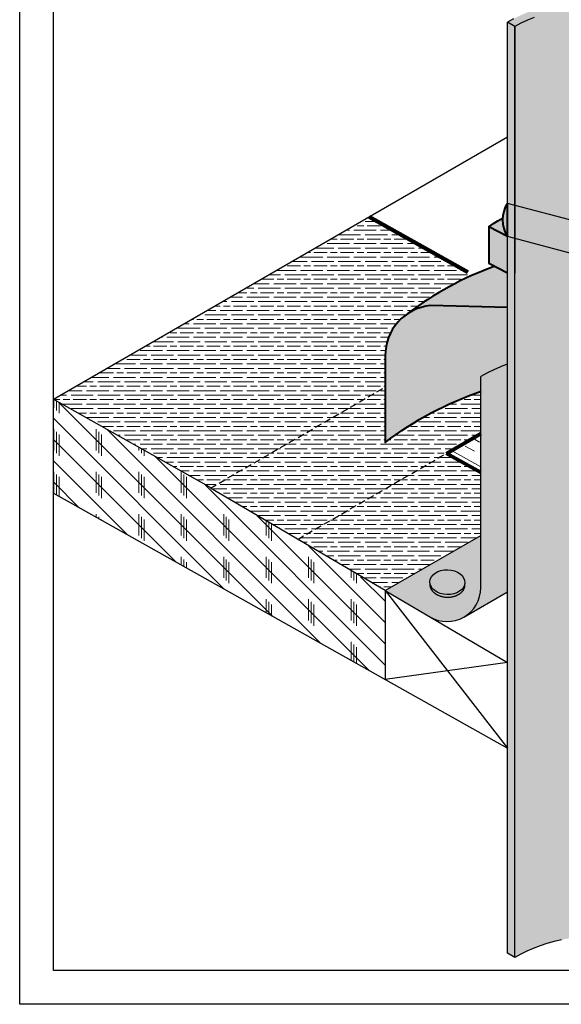
# Model space of a CAD drawing. Units: inches. Extents: x 1779 to 1915, y 6048 to 6175.
# Drawn here: x 1779 to 1795, y 6050 to 6079 of the extents above; entities that cross this region are included whole.
import ezdxf

# ---------------------------------------------------------------- set-up
doc = ezdxf.new("R2010")
doc.units = ezdxf.units.IN
doc.header["$LTSCALE"] = 8
doc.header["$MEASUREMENT"] = 0
doc.linetypes.add('HIDDEN2', pattern=[0.1875, 0.125, -0.0625])
for name, color, linetype in [('1', 7, 'Continuous'), ('Field Base', 7, 'Continuous'), ('insulation', 9, 'Continuous'), ('Solid Hatch', 7, 'Continuous')]:
    doc.layers.add(name, color=color, linetype=linetype)
doc.layers.add('Ply 1', color=7, linetype='Continuous', true_color=0x636466)
doc.layers.add('Roof Lines', color=7, linetype='Continuous', lineweight=50)
doc.layers.add('Viewport', color=101, linetype='Continuous', plot=False)

msp = doc.modelspace()

# ---------------------------------------------------------------- hatches: boundary and pattern name
at = {"layer": '1', "true_color": 0xdadbdc}
h = msp.add_hatch(color=254, dxfattribs=at)
h.dxf.hatch_style = 1
h.paths.add_polyline_path([(1799.630336577252, 6076.097323126442), (1799.760761789445, 6076.237062059135), (1799.877440231364, 6076.382562399271), (1799.979683301673, 6076.533478645498), (1800.066777785099, 6076.689383968841), (1800.137998510401, 6076.849733254651), (1800.192639702721, 6077.013827316518), (1800.230066754982, 6077.180789976369), (1800.249782563731, 6077.349571523534), (1800.251493516605, 6077.518987663707), (1800.235155034573, 6077.687791701262), (1800.200980415946, 6077.854763924109), (1800.149409501629, 6078.018794129594), (1800.081048543197, 6078.178936404292), (1799.996601041852, 6078.334427479749), (1799.896807788082, 6078.484673416942), (1799.782406172496, 6078.629217201906), (1799.654109981978, 6078.767700486917), (1799.512605266978, 6078.89982884727), (1799.358556093268, 6079.025345055791), (1799.192614752076, 6079.144011159935), (1799.015432719182, 6079.255598119201), (1798.827670307944, 6079.359881068932), (1798.630004160893, 6079.456638343586), (1798.423132439869, 6079.545652770954), (1798.207777932644, 6079.62671417499), (1797.984689424549, 6079.699622388621), (1797.754641697528, 6079.764190346581), (1797.518434476567, 6079.820247012157), (1797.276890586411, 6079.867640008511), (1797.030853524494, 6079.906237896098), (1796.781184607151, 6079.935932077894), (1796.528759808453, 6079.956638334786), (1796.274466381939, 6079.968298002787), (1796.019199334433, 6079.97087880602), (1795.763857807633, 6079.96437535788), (1795.509341413249, 6079.948809339281), (1795.256546563216, 6079.92422935825), (1795.006362836008, 6079.890710490406), (1794.759669422096, 6079.848353495016), (1794.517331699259, 6079.797283697505), (1794.280197999605, 6079.737649526891), (1794.049096648037, 6079.669620697452), (1793.824833375471, 6079.593386029823), (1793.608189243854, 6079.509150922206), (1793.399919261871, 6079.417134513058), (1793.200751922032, 6079.317566632167), (1793.017319690275, 6079.214031666645), (1793.238290559396, 6079.086467899174), (1793.417775692576, 6079.183888629842), (1793.607309170061, 6079.274745979091), (1793.806172026451, 6079.358695293877), (1794.013609906817, 6079.435418125689), (1794.228835928224, 6079.504623438551), (1794.451033664654, 6079.566048713006), (1794.679360243984, 6079.619460941945), (1794.912949545289, 6079.664657514491), (1795.150915484341, 6079.701466984563), (1795.392355374823, 6079.729749721233), (1795.63635335253, 6079.749398438393), (1795.881983849558, 6079.760338601729), (1796.128315105297, 6079.762528711455), (1796.374412700919, 6079.755960459733), (1796.619343103949, 6079.74065876219), (1796.862177209473, 6079.71668166341), (1797.101993864551, 6079.684120116739), (1797.337883362469, 6079.643097639277), (1797.568950893561, 6079.593769843332), (1797.794319939537, 6079.536323846132), (1798.013135598409, 6079.47097756002), (1798.224567827433, 6079.397978865841), (1798.427814591745, 6079.317604672646), (1798.622104906749, 6079.230159867282), (1798.806701762732, 6079.135976157845), (1798.980904920588, 6079.035410815409), (1799.144053568072, 6078.928845318759), (1799.295528826482, 6078.81668390733), (1799.434756098277, 6078.699352047772), (1799.561207246726, 6078.577294820018), (1799.674402599312, 6078.450975228939), (1799.773912767289, 6078.320872448013), (1799.859360274505, 6078.187480001651), (1799.930420989297, 6078.051303893094), (1799.986825354035, 6077.912860684964), (1800.028359407642, 6077.77267553977), (1800.054865597227, 6077.631280227784), (1800.066243375733, 6077.489211109858), (1800.06244958335, 6077.347007102817), (1800.043498611232, 6077.205207635168), (1800.009462346907, 6077.064350600864), (1799.960469901584, 6076.924970318883), (1799.896707120389, 6076.787595506373), (1799.818415877391, 6076.652747273054), (1799.725893158093, 6076.520937144464), (1799.61948993286, 6076.392665121572), (1799.49960982557, 6076.268417784092), (1799.366707582534, 6076.148666444735), (1799.221287347481, 6076.033865361352), (1799.063900749174, 6075.92445001377), (1798.895144808889, 6075.820835451883), (1799.116115678009, 6075.69327168441), (1799.330887721126, 6075.836282681187), (1799.486829127556, 6075.9636408352)])
h.paths.add_polyline_path([(1800.249782563731, 6073.891823240387), (1800.251493516604, 6074.061239380406), (1800.251493516606, 6077.518987663864), (1800.249782563731, 6077.349571523534), (1800.230066754982, 6077.180789976369), (1800.192639702721, 6077.013827316518), (1800.137998510401, 6076.849733254651), (1800.066777785099, 6076.689383968841), (1799.979683301673, 6076.533478645498), (1799.877440231364, 6076.382562399271), (1799.760761789445, 6076.237062059135), (1799.630336577252, 6076.097323126442), (1799.486829127556, 6075.9636408352), (1799.330887721126, 6075.836282681187), (1799.116115678009, 6075.69327168441), (1799.116115678009, 6072.23552340126), (1799.330887721117, 6072.378534398033), (1799.486829127556, 6072.505892552055), (1799.630336577255, 6072.639574843291), (1799.760761789451, 6072.779313775993), (1799.877440231362, 6072.924814116118), (1799.979683301674, 6073.075730362349), (1800.066777785099, 6073.231635685689), (1800.137998510401, 6073.391984971503), (1800.192639702722, 6073.556079033369), (1800.230066754982, 6073.723041693221)])
h = msp.add_hatch(color=254, dxfattribs=at)
h.dxf.hatch_style = 1
h.paths.add_polyline_path([(1798.895144808888, 6075.820835451883), (1799.063900749174, 6075.92445001377), (1799.221287347481, 6076.033865361352), (1799.366707582534, 6076.148666444735), (1799.49960982557, 6076.268417784092), (1799.61948993286, 6076.392665121572), (1799.725893158093, 6076.520937144464), (1799.818415877391, 6076.652747273054), (1799.896707120389, 6076.787595506373), (1799.960469901584, 6076.924970318883), (1800.009462346907, 6077.064350600864), (1800.043498611232, 6077.205207635168), (1800.06244958335, 6077.347007102817), (1800.066243375733, 6077.489211109858), (1800.054865597227, 6077.631280227784), (1800.028359407642, 6077.77267553977), (1799.986825354035, 6077.912860684964), (1799.930420989297, 6078.051303893094), (1799.859360274505, 6078.187480001651), (1799.773912767289, 6078.320872448013), (1799.674402599312, 6078.450975228939), (1799.561207246726, 6078.577294820018), (1799.434756098277, 6078.699352047772), (1799.295528826482, 6078.81668390733), (1799.144053568072, 6078.928845318759), (1798.980904920588, 6079.035410815409), (1798.806701762732, 6079.135976157845), (1798.622104906749, 6079.230159867282), (1798.427814591745, 6079.317604672646), (1798.224567827433, 6079.397978865841), (1798.013135598409, 6079.47097756002), (1797.794319939537, 6079.536323846132), (1797.568950893561, 6079.593769843332), (1797.337883362469, 6079.643097639277), (1797.101993864551, 6079.684120116739), (1796.862177209473, 6079.71668166341), (1796.619343103948, 6079.74065876219), (1796.374412700919, 6079.755960459733), (1796.128315105297, 6079.762528711455), (1795.881983849558, 6079.760338601729), (1795.63635335253, 6079.749398438393), (1795.392355374823, 6079.729749721233), (1795.150915484341, 6079.701466984563), (1794.912949545289, 6079.664657514491), (1794.679360243984, 6079.619460941945), (1794.451033664654, 6079.566048713006), (1794.228835928224, 6079.504623438551), (1794.013609906817, 6079.435418125689), (1793.806172026451, 6079.358695293877), (1793.607309170061, 6079.274745979091), (1793.417775692576, 6079.183888629842), (1793.238290559396, 6079.086467899174), (1793.238290559396, 6051.525908875883), (1793.410815834934, 6051.61977027094), (1793.592670062581, 6051.707566647885), (1793.783214472731, 6051.788989618744), (1793.981779771193, 6051.863753182362), (1794.187668490116, 6051.931594728998), (1794.400157437864, 6051.992275962739), (1794.618500239258, 6052.045583738543), (1794.841929957246, 6052.091330810903), (1795.069661786795, 6052.129356491558), (1795.300895811547, 6052.159527213917), (1795.534819813557, 6052.181737002218), (1795.770612126236, 6052.19590784377), (1796.007444520487, 6052.201989962974), (1796.244485113887, 6052.199961996166), (1796.480901292707, 6052.189831066655), (1796.715862636496, 6052.171632759695), (1796.948543834964, 6052.145430997509), (1797.178127586917, 6052.111317814737), (1797.403807471051, 6052.06941303518), (1797.624790778543, 6052.019863850906), (1797.840301297466, 6051.96284430523), (1798.049582039262, 6051.898554681386), (1798.251897897693, 6051.827220799023), (1798.446538230928, 6051.749093221004), (1798.632819357696, 6051.664446373296), (1798.810086958747, 6051.573577581039), (1798.895144808888, 6051.525908875883)])
h = msp.add_hatch(color=254, dxfattribs=at)
h.dxf.hatch_style = 1
h.paths.add_polyline_path([(1793.238290559396, 6079.086467899174), (1793.017319690275, 6079.214031666645), (1793.017319690275, 6051.653472643357), (1793.238290559396, 6051.525908875883)])
at = {"layer": '1', "true_color": 0x333333}
h = msp.add_hatch(color=250, dxfattribs=at)
h.dxf.hatch_style = 1
h.paths.add_polyline_path([(1793.017319690275, 6073.85096663185, 0.2988683578276167), (1793.017319690275, 6072.869884089419)])
at = {"layer": '1', "true_color": 0xc7c8ca}
h = msp.add_hatch(color=9, dxfattribs=at)
h.dxf.hatch_style = 1
h.paths.add_polyline_path([(1800.251493516604, 6072.451819341926), (1800.251493516605, 6071.879004767155), (1800.249782563731, 6071.709588626982), (1800.230066754982, 6071.540807079817), (1800.192639702721, 6071.373844419966), (1800.137998510401, 6071.209750358099), (1800.066777785099, 6071.049401072289), (1799.979683301673, 6070.893495748945), (1799.877440231364, 6070.742579502718), (1799.760761789445, 6070.597079162582), (1799.630336577252, 6070.457340229889), (1799.486829127556, 6070.323657938648), (1799.330887721126, 6070.196299784635), (1799.116115678009, 6070.053288787858), (1799.629703171526, 6069.757586897651, 0.1726338749659733), (1800.49076221367, 6070.38191597427), (1801.49729405705, 6070.006599015723, 0.1969865979091169), (1801.901938748914, 6070.566876281379), (1800.746598039461, 6071.012797256956, 0.2555232510166489)])
h.paths.add_polyline_path([(1800.49076221367, 6070.381915974269, -0.1726338749658392), (1799.629703171526, 6069.757586897651), (1799.629703171526, 6068.730411910613, 0.1726338749658048), (1800.49076221367, 6069.354740987231)])
h.paths.add_polyline_path([(1799.629703171526, 6069.757586897651), (1799.116115678009, 6070.053288787859), (1799.116115678009, 6069.010550543439), (1799.629703171526, 6068.730411910613)])
h.paths.add_polyline_path([(1801.497294057049, 6070.006599015723), (1800.49076221367, 6070.38191597427), (1800.49076221367, 6069.354740987231), (1801.497294057049, 6068.962364166932)])
edge = h.paths.add_edge_path(flags=16)
edge.add_spline(control_points=[(1800.882758918455, 6069.498311745133), (1800.778768270496, 6069.651074805323), (1800.777986438173, 6069.831767998047), (1800.881012720977, 6069.901901248143)], knot_values=[3, 3, 3, 3, 4, 4, 4, 4], degree=3, periodic=0)
edge.add_spline(control_points=[(1800.881012720977, 6069.901901248143), (1800.984039003784, 6069.972034498243), (1801.151859391817, 6069.905049734904), (1801.255850039779, 6069.752286674718)], knot_values=[2, 2, 2, 2, 3, 3, 3, 3], degree=3, periodic=0)
edge.add_spline(control_points=[(1801.255850039779, 6069.752286674718), (1801.35984068774, 6069.599523614526), (1801.360622520063, 6069.418830421798), (1801.257596237255, 6069.348697171707)], knot_values=[1, 1, 1, 1, 2, 2, 2, 2], degree=3, periodic=0)
edge.add_spline(control_points=[(1801.257596237255, 6069.348697171707), (1801.15456995445, 6069.278563921607), (1800.986749566418, 6069.345548684946), (1800.882758918455, 6069.498311745133)], knot_values=[0, 0, 0, 0, 1, 1, 1, 1], degree=3, periodic=0)
h.paths.add_polyline_path([(1801.792995947257, 6070.30230090593), (1801.792041820935, 6070.302664851021, -0.1161737420977905), (1801.497294057049, 6070.006599015722), (1801.497294057049, 6068.963860771301, 0.1852670271451404), (1801.901938748913, 6069.50365121999), (1801.901938748913, 6070.566876281376, -0.07850159562820457), (1801.792995947257, 6070.304218084147)])
h.paths.add_polyline_path([(1793.017319690275, 6072.869884089418), (1792.470198150479, 6073.159536669312), (1792.470198150479, 6072.081385399714), (1793.017319690275, 6071.791732819819)])
edge = h.paths.add_edge_path()
edge.add_arc((1793.764680505202, 6073.360425360635), 0.8939680791018056, 176.370925779718, 213.2794820497716)
edge.add_line((1793.017319690275, 6072.869884089418), (1792.470198150479, 6073.159536669312))
edge.add_line((1792.470198150479, 6073.159536669312), (1792.598932630431, 6073.256087529273))
edge.add_line((1792.598932630431, 6073.256087529273), (1792.727667110383, 6073.336546579242))
edge.add_line((1792.727667110383, 6073.336546579242), (1792.872493400329, 6073.417005629212))
edge.add_line((1792.872493400329, 6073.417005629212), (1792.872505066802, 6073.417010814312))
at = {"layer": '1', "true_color": 0x828487}
h = msp.add_hatch(color=252, dxfattribs=at)
h.dxf.hatch_style = 1
h.paths.add_polyline_path([(1793.017319690275, 6071.791732819819), (1792.64296800505, 6071.989919006117, 0.07631395273256378), (1790.04745557237, 6070.580091024203, -0.1260172671187466), (1790.735596457557, 6070.82413598919), (1793.017319690275, 6070.764557832787)])
h = msp.add_hatch(color=252, dxfattribs=at)
h.dxf.hatch_style = 1
h.paths.add_polyline_path([(1793.017319690275, 6070.764557832787), (1790.735596457557, 6070.82413598919, 0.3922830246040535), (1789.396662441622, 6069.337077505931), (1789.396662441622, 6066.773788954273, -0.08127173169661807), (1792.225036364742, 6068.283215820942), (1792.225036364742, 6068.72317466144), (1792.407839786485, 6068.823043058394), (1792.638332624535, 6068.935739708317), (1792.879229556519, 6069.040935215204), (1793.017319690275, 6069.094599029633)])
at = {"layer": '1', "true_color": 0xdadbdc}
h = msp.add_hatch(color=254, dxfattribs=at)
h.dxf.hatch_style = 1
edge = h.paths.add_edge_path()
edge.add_spline(control_points=[(1791.227504970998, 6062.26652624948), (1791.514328366036, 6062.258770543506), (1791.751302917565, 6062.417358553687), (1791.756802417056, 6062.620742374421)], knot_values=[1, 1, 1, 1, 2, 2, 2, 2], degree=3, periodic=0)
edge.add_spline(control_points=[(1791.756802417056, 6062.620742374421), (1791.762301916544, 6062.824126195153), (1791.534243820264, 6062.995288690364), (1791.247420425226, 6063.003044396351)], knot_values=[2, 2, 2, 2, 3, 3, 3, 3], degree=3, periodic=0)
edge.add_spline(control_points=[(1791.247420425226, 6063.003044396351), (1790.960597030189, 6063.010800102332), (1790.723622478657, 6062.852212092143), (1790.718122979169, 6062.648828271406)], knot_values=[3, 3, 3, 3, 4, 4, 4, 4], degree=3, periodic=0)
edge.add_spline(control_points=[(1790.718122979169, 6062.648828271406), (1790.71262347968, 6062.445444450673), (1790.94068157596, 6062.274281955461), (1791.227504970998, 6062.26652624948)], knot_values=[0, 0, 0, 0, 1, 1, 1, 1], degree=3, periodic=0)
h = msp.add_hatch(color=254, dxfattribs=at)
h.dxf.hatch_style = 1
edge = h.paths.add_edge_path()
edge.add_spline(control_points=[(1791.512493893153, 6062.242947784502), (1791.680617404906, 6062.31512346368), (1791.774379713879, 6062.449673487729), (1791.754197445739, 6062.589795258239)], knot_values=[1.800919888480908, 1.800919888480908, 1.800919888480908, 1.800919888480908, 2.800919888480908, 2.800919888480908, 2.800919888480908, 2.800919888480908], weights=[1, 1, 1, 1], degree=3, periodic=0)
edge.add_spline(control_points=[(1791.756802417056, 6062.620742374421), (1791.751302917565, 6062.417358553687), (1791.514328366036, 6062.258770543506), (1791.227504970998, 6062.26652624948)], knot_values=[1, 1, 1, 1, 2, 2, 2, 2], degree=3, periodic=0)
edge.add_spline(control_points=[(1791.227504970998, 6062.26652624948), (1790.94068157596, 6062.274281955461), (1790.71262347968, 6062.445444450673), (1790.718122979169, 6062.648828271406)], knot_values=[0, 0, 0, 0, 1, 1, 1, 1], degree=3, periodic=0)
edge.add_spline(control_points=[(1790.720667041472, 6062.603260840829), (1790.700712947515, 6062.463661926812), (1790.794696743161, 6062.326665972497), (1790.962941691644, 6062.250107704434)], knot_values=[0, 0, 0, 0, 1, 1, 1, 1], weights=[1, 1, 1, 1], degree=3, periodic=0)
edge.add_spline(control_points=[(1790.962941691644, 6062.250107704434), (1791.140043467703, 6062.172398236547), (1791.333427677064, 6062.169878702551), (1791.512493893153, 6062.242947784502)], knot_values=[1, 1, 1, 1, 1.800919888480908, 1.800919888480908, 1.800919888480908, 1.800919888480908], weights=[1, 0.9472545239072666, 0.9472545239072666, 1], degree=3, periodic=0)
at = {"layer": 'Field Base', "lineweight": 0, "true_color": 0x939598}
h = msp.add_hatch(dxfattribs=at)
h.set_pattern_fill('GOST_WOOD', color=252, scale=0.066, angle=90)
h.set_pattern_definition([(180, (0, 0), (4.849601324623519e-17, 0.396), [0.66, -0.132]), (180, (0.132, 0.132), (4.849601324623519e-17, 0.396), [0.396, -0.099, 0.198, -0.099]), (180, (0.33, 0.264), (4.849601324623519e-17, 0.396), [0.66, -0.132])])
h.paths.add_polyline_path([(1792.225036364742, 6068.72614761557), (1792.225036364742, 6068.72317466144), (1792.227721746528, 6068.724641727929)])
edge = h.paths.add_edge_path()
edge.add_arc((1795.936827568374, 6062.831778099513), 9.732474283946933, 113.8726197202543, 127.2379001411605)
edge.add_arc((1790.86798739725, 6069.35862109995), 1.471482671150169, 123.8915357861315, 180.8388825359627)
edge.add_line((1789.396662441622, 6069.33707750593), (1789.396662441623, 6068.352989706893))
edge.add_arc((1790.867987397825, 6068.331446112911), 1.47148267172451, 179.1611174658522, 180.8388825353874)
edge.add_line((1789.396662441623, 6068.309902518898), (1789.396662441622, 6066.773788954273))
edge.add_arc((1795.423329439184, 6058.885607165045), 9.926939459844087, 108.7950067786073, 127.38026834775661, ccw=False)
edge.add_line((1792.225036364742, 6068.283215820942), (1792.225036364742, 6067.034149479326))
edge.add_line((1792.225036364742, 6067.034149479326), (1791.212267119944, 6066.449426883214))
edge.add_line((1791.212267119944, 6066.449426883214), (1792.225036364742, 6065.88149397445))
edge.add_line((1792.225036364742, 6065.88149397445), (1792.225036364742, 6064.022449897946))
edge.add_line((1792.225036364742, 6064.022449897946), (1789.390110826952, 6062.38570487557))
edge.add_line((1789.390110826952, 6062.38570487557), (1784.235940349507, 6065.433342325729))
edge.add_line((1784.235940349507, 6065.433342325729), (1779.565354033717, 6068.052477617995))
edge.add_line((1779.565354033717, 6068.052477617995), (1788.923790987444, 6073.455573712425))
edge.add_line((1788.923790987444, 6073.455573712425), (1791.998050062268, 6071.731614471328))
at = {"layer": 'insulation', "lineweight": 0, "true_color": 0x939598}
h = msp.add_hatch(dxfattribs=at)
h.set_pattern_fill('CORK', color=252, scale=3.56, angle=135)
h.set_pattern_definition([(135, (0, 0), (-0.3146625176280137, -0.3146625176280136), []), (270, (2.775557561562891e-17, 0.3146625176280137), (1.2586500684, -1.110223024625157e-16), [0.62932503776, -0.62932503776]), (270, (-0.07866562940700336, 0.3933281470350171), (1.2586500684, -1.110223024625157e-16), [0.62932503776, -0.62932503776]), (270, (-0.1573312588140068, 0.4719937764420205), (1.2586500684, -1.110223024625157e-16), [0.62932503776, -0.62932503776])])
h.paths.add_polyline_path([(1789.390110826952, 6059.758133827634), (1789.390110826952, 6062.368162205417), (1783.262340815286, 6065.979309946965), (1779.565354033717, 6068.052477617997), (1779.565354033717, 6065.26758500042)])
at = {"layer": 'Ply 1', "lineweight": 0}
h = msp.add_hatch(dxfattribs=at)
h.set_pattern_fill('INSUL', color=256, scale=2.5, angle=151)
h.set_pattern_definition([(151, (0, 0), (-0.4545090189809411, -0.8199559754431835), []), (151, (-0.1515030063269804, -0.2733186584810612), (-0.4545090189809411, -0.8199559754431835), [0.3125, -0.3125]), (151, (-0.3030060126539607, -0.5466373169621224), (-0.4545090189809411, -0.8199559754431835), [0.3125, -0.3125])])
h.paths.add_polyline_path([(1792.225036364742, 6065.881493974448), (1792.225036364742, 6067.034149479327), (1791.212267119944, 6066.449426883214)])
at = {"layer": 'Solid Hatch', "true_color": 0x636466}
h = msp.add_hatch(color=251, dxfattribs=at)
h.dxf.hatch_style = 1
h.set_gradient(color1=(99, 100, 102), name='CURVED')
h.paths.add_polyline_path([(1793.017319690275, 6069.094599029633), (1792.879229556519, 6069.040935215204), (1792.638332624535, 6068.935739708317), (1792.407839786485, 6068.823043058394), (1792.225036364742, 6068.72317466144), (1792.225036364742, 6062.468895547255, -0.2670390698044572), (1791.727975704821, 6061.6045738362), (1793.017319690275, 6062.348976933281)])
h.paths.add_polyline_path([(1801.542614132627, 6060.656454735197), (1801.542614132627, 6066.273490726718, 0.01626957493066576), (1801.388351255394, 6066.395923303707), (1800.251493516605, 6067.190166381493), (1800.251493516605, 6064.425956362965), (1800.147466780239, 6064.355051498773), (1799.93984840481, 6064.228401072148), (1799.93984840481, 6057.373249524986, 0.2662182876945501), (1800.928675787231, 6055.647697457543), (1802.743324541332, 6054.58431422774), (1807.486939765395, 6057.323041754287)])
h = msp.add_hatch(color=251, dxfattribs=at)
h.dxf.hatch_style = 1
h.set_gradient(color1=(99, 100, 102), name='CURVED')
h.paths.add_polyline_path([(1791.735731690539, 6062.73254803401), (1791.740898257415, 6062.719141834221), (1791.745369499302, 6062.70555166988), (1791.749131260686, 6062.691788165087), (1791.752169386054, 6062.677861943788), (1791.754469719888, 6062.663783630051), (1791.756018106677, 6062.649563847895), (1791.756800390904, 6062.635213221344), (1791.756802417055, 6062.620742374424), (1791.756018382102, 6062.606292782592), (1791.754461725997, 6062.592005400998), (1791.752147157699, 6062.577890073171), (1791.749089386161, 6062.563956642618), (1791.745303120349, 6062.550214952906), (1791.740803069215, 6062.536674847538), (1791.735603941714, 6062.523346170047), (1791.729720446811, 6062.510238763974), (1791.723167293461, 6062.497362472837), (1791.715959190621, 6062.484727140177), (1791.708110847251, 6062.472342609525), (1791.699636972288, 6062.460218724372), (1791.690552274727, 6062.448365328313), (1791.680871463493, 6062.436792264814), (1791.670609247552, 6062.425509377438), (1791.659780335892, 6062.414526509738), (1791.648399437434, 6062.403853505217), (1791.636481261137, 6062.393500207383), (1791.624040515949, 6062.383476459773), (1791.611091910894, 6062.373792105959), (1791.597650154839, 6062.364456989427), (1791.583729956824, 6062.355480953745), (1791.56934602576, 6062.346873842411), (1791.554513070586, 6062.338645498951), (1791.539245800267, 6062.330805766895), (1791.52355892386, 6062.323364489836), (1791.507467150165, 6062.316331511218), (1791.490985188265, 6062.309716674612), (1791.474127747035, 6062.303529823536), (1791.456909535473, 6062.29778080154), (1791.439345262553, 6062.292479452126), (1791.421449637153, 6062.287635618844), (1791.403237368359, 6062.283259145227), (1791.384723165003, 6062.279359874771), (1791.365921736173, 6062.275947651059), (1791.34684779068, 6062.273032317572), (1791.327516037537, 6062.270623717865), (1791.307941185769, 6062.26873169546), (1791.288137944305, 6062.267366093891), (1791.268121021976, 6062.266536756683), (1791.247905127927, 6062.266253527368), (1791.227504971017, 6062.26652624948), (1791.207119885885, 6062.267356360509), (1791.186948838293, 6062.268731652917), (1791.1670059836, 6062.270641502691), (1791.147305477447, 6062.273075285781), (1791.127861475364, 6062.276022378181), (1791.108688132779, 6062.279472155864), (1791.089799605325, 6062.283413994798), (1791.071210048379, 6062.287837270962), (1791.05293361755, 6062.29273136033), (1791.034984468267, 6062.298085638869), (1791.01737675617, 6062.30388948257), (1791.000124636665, 6062.310132267407), (1790.983242265369, 6062.316803369322), (1790.966743797647, 6062.323892164321), (1790.950643389141, 6062.331388028382), (1790.934955195327, 6062.339280337481), (1790.919693371741, 6062.347558467542), (1790.904872073845, 6062.356211794607), (1790.890505457192, 6062.365229694637), (1790.876607677243, 6062.374601543594), (1790.863192889634, 6062.384316717396), (1790.85027524981, 6062.394364592109), (1790.837868913216, 6062.40473454368), (1790.825988035465, 6062.415415948095), (1790.814646772022, 6062.426398181287), (1790.803859278436, 6062.437670619251), (1790.793639710192, 6062.449222637947), (1790.784002222838, 6062.461043613373), (1790.774960971842, 6062.473122921537), (1790.766530112746, 6062.485449938349), (1790.758723801087, 6062.498014039797), (1790.751556192334, 6062.510804601886), (1790.745041442026, 6062.523811000556), (1790.739193705681, 6062.537022611814), (1790.734027138812, 6062.550428811611), (1790.729555896919, 6062.564018975949), (1790.725794135539, 6062.577782480751), (1790.72275601017, 6062.591708702041), (1790.720455676336, 6062.605787015774), (1790.718907289547, 6062.620006797942), (1790.71812500532, 6062.634357424478), (1790.718122979169, 6062.648828271406), (1790.718907014123, 6062.663277863237), (1790.720463670228, 6062.677565244834), (1790.722778238527, 6062.691680572664), (1790.725836010062, 6062.705614003205), (1790.729622275874, 6062.719355692921), (1790.73412232701, 6062.732895798291), (1790.739321454509, 6062.746224475784), (1790.745204949408, 6062.759331881851), (1790.751758102764, 6062.772208172989), (1790.758966205605, 6062.784843505653), (1790.766814548977, 6062.797228036315), (1790.775288423933, 6062.809351921452), (1790.784373121504, 6062.821205317534), (1790.794053932718, 6062.832778381008), (1790.804316148655, 6062.844061268366), (1790.815145060344, 6062.855044136109), (1790.826525958793, 6062.865717140621), (1790.838444135098, 6062.876070438465), (1790.850884880271, 6062.886094186054), (1790.863833485349, 6062.895778539886), (1790.877275241341, 6062.905113656383), (1790.891195439412, 6062.914089692104), (1790.905579370507, 6062.922696803454), (1790.92041232564, 6062.930925146889), (1790.935679595923, 6062.938764878917), (1790.951366472407, 6062.946206156012), (1790.967458246045, 6062.953239134608), (1790.983940207961, 6062.959853971223), (1791.000797649212, 6062.966040822313), (1791.01801586073, 6062.971789844291), (1791.035580133663, 6062.977091193699), (1791.053475759018, 6062.981935026985), (1791.07168802787, 6062.986311500611), (1791.090202231199, 6062.990210771053), (1791.109003660086, 6062.993622994782), (1791.128077605516, 6062.996538328259), (1791.147409358693, 6062.998946927972), (1791.166984210413, 6063.000838950369), (1791.186787451971, 6063.002204551942), (1791.20680437422, 6063.003033889149), (1791.227020268278, 6063.003317118461), (1791.247420425242, 6063.003044396351), (1791.267805510328, 6063.00221428532), (1791.287976558012, 6063.000838992909), (1791.307919412605, 6062.998929143145), (1791.327619918731, 6062.996495360046), (1791.347063920865, 6062.993548267645), (1791.366237263395, 6062.990098489963), (1791.385125790926, 6062.986156651028), (1791.403715347865, 6062.98173337486), (1791.421991778693, 6062.976839285497), (1791.439940927967, 6062.971485006966), (1791.457548640082, 6062.965681163258), (1791.474800759536, 6062.959438378432), (1791.49168313085, 6062.952767276503), (1791.508181598575, 6062.945678481509), (1791.524282007079, 6062.93818261745), (1791.539970200912, 6062.930290308341), (1791.555232024483, 6062.922012178267), (1791.570053322381, 6062.913358851225), (1791.584419939035, 6062.904340951198), (1791.59831771898, 6062.894969102226), (1791.6117325066, 6062.885253928409), (1791.624650146439, 6062.875206053714), (1791.637056482983, 6062.864836102147), (1791.648937360765, 6062.854154697751), (1791.660278624189, 6062.843172464547), (1791.671066117792, 6062.831900026586), (1791.681285686024, 6062.820348007867), (1791.690923173388, 6062.808527032457), (1791.699964424392, 6062.79644772428), (1791.708395283468, 6062.784120707485), (1791.716201595152, 6062.771556606021), (1791.723369203889, 6062.758766043946), (1791.729883954192, 6062.74575964527)])
h.paths.add_polyline_path([(1791.240706916884, 6062.266285965105), (1791.253834103258, 6062.266279252916), (1791.266882562159, 6062.266503457343), (1791.279848325268, 6062.266955922802), (1791.292727424402, 6062.267633993716), (1791.305515891545, 6062.268535014528), (1791.318209758431, 6062.269656329645), (1791.330805056836, 6062.270995283492), (1791.343297818679, 6062.272549220496), (1791.355684075829, 6062.274315485079), (1791.367959860073, 6062.276291421679), (1791.380121203155, 6062.278474374702), (1791.392164137137, 6062.280861688578), (1791.40408469366, 6062.283450707775), (1791.415878904573, 6062.286238776614), (1791.427542801852, 6062.289223239623), (1791.439072417178, 6062.292401441167), (1791.450463782484, 6062.295770725716), (1791.461712929462, 6062.299328437639), (1791.472815890163, 6062.303071921403), (1791.48376869631, 6062.306998521419), (1791.494567379656, 6062.311105582081), (1791.505207972174, 6062.315390447878), (1791.515686505673, 6062.319850463216), (1791.525999011919, 6062.324482972453), (1791.536141522845, 6062.329285320107), (1791.546110070169, 6062.334254850552), (1791.555900685775, 6062.339388908203), (1791.565509401551, 6062.344684837499), (1791.574932249258, 6062.350139982882), (1791.584165260827, 6062.35575168875), (1791.593204468001, 6062.36151729956), (1791.602045902595, 6062.367434159698), (1791.61068559654, 6062.373499613607), (1791.619119581607, 6062.379711005698), (1791.627343889683, 6062.386065680445), (1791.635354552551, 6062.392560982234), (1791.643147602018, 6062.399194255407), (1791.650719070043, 6062.405962844569), (1791.658064988326, 6062.412864094), (1791.665181388819, 6062.419895348201), (1791.672064303245, 6062.42705395153), (1791.678709763535, 6062.434337248496), (1791.685113801465, 6062.441742583435), (1791.691272448858, 6062.449267300813), (1791.697181737634, 6062.456908745093), (1791.702837699547, 6062.464664260628), (1791.70823636645, 6062.472531191864), (1791.713373770192, 6062.480506883261), (1791.718245942602, 6062.488588679191), (1791.722848915528, 6062.496773924146), (1791.727178720783, 6062.505059962479), (1791.731231390219, 6062.513444138678), (1791.735002955657, 6062.521923797101), (1791.738489448948, 6062.530496282235), (1791.741686901914, 6062.53915893846), (1791.744591346397, 6062.547909110222), (1791.747198814232, 6062.556744141942), (1791.749505337252, 6062.565661378039), (1791.751506947295, 6062.574658162952), (1791.753199676193, 6062.583731841082), (1791.754158694289, 6062.590089654364), (1791.755048171781, 6062.58333226271), (1791.755737947858, 6062.57687842073), (1791.756267638781, 6062.570434973343), (1791.756638109371, 6062.56400316157), (1791.756850224443, 6062.557584226391), (1791.756904848814, 6062.551179408892), (1791.7568028473, 6062.544789950049), (1791.756545084718, 6062.538417090918), (1791.756132425884, 6062.532062072471), (1791.755565735616, 6062.525726135777), (1791.754845878729, 6062.519410521826), (1791.753973720038, 6062.513116471655), (1791.752950124365, 6062.506845226298), (1791.751775956521, 6062.500598026751), (1791.750452081328, 6062.494376114063), (1791.748979363593, 6062.488180729215), (1791.747358668138, 6062.482013113254), (1791.745590859789, 6062.475874507229), (1791.74367680335, 6062.469766152124), (1791.741617363634, 6062.463689288944), (1791.739413405476, 6062.457645158776), (1791.737065793681, 6062.451635002595), (1791.734575393057, 6062.44566006141), (1791.731943068433, 6062.439721576276), (1791.729169684619, 6062.433820788203), (1791.726256106451, 6062.427958938232), (1791.723203198724, 6062.422137267356), (1791.72001182624, 6062.416357016557), (1791.716682853868, 6062.410619426973), (1791.713217146363, 6062.404925739525), (1791.709615568585, 6062.399277195293), (1791.705878985316, 6062.393675035235), (1791.702008261411, 6062.388120500406), (1791.698004261689, 6062.382614831899), (1791.693867850899, 6062.377159270605), (1791.689599893949, 6062.371755057664), (1791.685201255571, 6062.366403433996), (1791.680672800656, 6062.361105640714), (1791.676015393943, 6062.355862918743), (1791.671229900339, 6062.350676509202), (1791.66631718459, 6062.345547653034), (1791.661278111538, 6062.340477591328), (1791.656113546011, 6062.33546756507), (1791.65082435275, 6062.33051881525), (1791.645411396699, 6062.325632582959), (1791.639875542608, 6062.320810109216), (1791.634217655252, 6062.316052634912), (1791.628438599554, 6062.31136140127), (1791.622539240253, 6062.306737649191), (1791.616520442093, 6062.302182619669), (1791.610383070108, 6062.29769755386), (1791.604127988865, 6062.293283692607), (1791.597756063377, 6062.288942277043), (1791.591268158321, 6062.284674548151), (1791.584665138617, 6062.280481747017), (1791.577947869011, 6062.276365114619), (1791.571117214354, 6062.272325891954), (1791.564174039476, 6062.26836532006), (1791.557119209194, 6062.264484639992), (1791.549953588272, 6062.260685092737), (1791.542678041531, 6062.256967919299), (1791.535293433966, 6062.253334360796), (1791.527800630044, 6062.249785658099), (1791.520200494856, 6062.24632305233), (1791.512493893148, 6062.242947784496), (1791.496964204447, 6062.236824287195), (1791.481222487676, 6062.231045004096), (1791.465279839181, 6062.2256196016), (1791.449147901904, 6062.22055728416), (1791.432838842358, 6062.215866757453), (1791.416365324195, 6062.21155619281), (1791.399740479487, 6062.207633193166), (1791.382977877375, 6062.204104761136), (1791.366091489388, 6062.200977268825), (1791.349095653473, 6062.198256430236), (1791.33200503471, 6062.195947276065), (1791.314834584896, 6062.194054131393), (1791.2975994996, 6062.192580596115), (1791.280315174673, 6062.191529528716), (1791.262997160173, 6062.190903033026), (1791.245661114632, 6062.190702448487), (1791.228322757462, 6062.190928343768), (1791.21099782216, 6062.191580513883), (1791.193702008001, 6062.192657980821), (1791.176450933219, 6062.194158997645), (1791.159260088005, 6062.1960810561), (1791.142144788154, 6062.19842089761), (1791.125120130571, 6062.201174527567), (1791.108200949307, 6062.204337232854), (1791.091401773302, 6062.207903602374), (1791.074736786734, 6062.211867550545), (1791.058219790473, 6062.216222343432), (1791.041864166502, 6062.220960627267), (1791.0256828444, 6062.226074459592), (1791.009688270773, 6062.231555341905), (1790.993892381006, 6062.237394254528), (1790.978306574399, 6062.243581692745), (1790.962941691664, 6062.250107704439), (1790.955229414498, 6062.253683866667), (1790.947623463794, 6062.257344594067), (1790.940124706435, 6062.261088622911), (1790.932734009263, 6062.264914689784), (1790.92545223914, 6062.268821530956), (1790.91828026295, 6062.272807882982), (1790.911218947447, 6062.276872482256), (1790.904269159644, 6062.281014065187), (1790.897431766361, 6062.285231368201), (1790.890707634303, 6062.289523127765), (1790.88409763045, 6062.293888080244), (1790.877602621675, 6062.298324962152), (1790.871223474809, 6062.302832509812), (1790.864961056712, 6062.307409459729), (1790.858816234192, 6062.312054548268), (1790.852789874146, 6062.316766511993), (1790.846882843424, 6062.321544087192), (1790.841096008847, 6062.326386010347), (1790.83543023741, 6062.331291017817), (1790.829886395776, 6062.336257846157), (1790.824465350933, 6062.341285231701), (1790.819167969694, 6062.346371910975), (1790.813995118903, 6062.351516620258), (1790.808947665524, 6062.356718096069), (1790.804026476223, 6062.361975074847), (1790.799232417987, 6062.367286293027), (1790.794566357678, 6062.372650486955), (1790.790029162019, 6062.378066393155), (1790.785621698057, 6062.38353274802), (1790.781344832466, 6062.389048287979), (1790.777199432272, 6062.394611749401), (1790.773186364217, 6062.40022186881), (1790.769306495198, 6062.405877382602), (1790.76556069204, 6062.411577027219), (1790.761949821667, 6062.417319538968), (1790.758474750855, 6062.423103654457), (1790.755136346472, 6062.428928110106), (1790.751935475473, 6062.434791642127), (1790.748873004586, 6062.440692987205), (1790.745949800727, 6062.446630881539), (1790.743166730766, 6062.45260406176), (1790.740524661506, 6062.458611264194), (1790.738024459878, 6062.464651225283), (1790.735666992672, 6062.470722681473), (1790.733453126771, 6062.476824369179), (1790.73138372905, 6062.48295502479), (1790.729459666325, 6062.489113384796), (1790.727681805487, 6062.495298185586), (1790.726051013366, 6062.501508163627), (1790.724568156831, 6062.507742055344), (1790.723234102742, 6062.513998597106), (1790.722049717958, 6062.520276525372), (1790.721015869321, 6062.526574576637), (1790.720133423698, 6062.532891487234), (1790.719403247942, 6062.539225993643), (1790.718826208908, 6062.545576832266), (1790.718403173455, 6062.551942739541), (1790.718135008439, 6062.558322451913), (1790.718022580714, 6062.564714705786), (1790.718066757139, 6062.571118237616), (1790.718268404569, 6062.577531783801), (1790.718628389863, 6062.583954080797), (1790.719147579874, 6062.590383865018), (1790.719826841456, 6062.59681987287), (1790.720724564084, 6062.6037018088), (1790.72243279164, 6062.593433424604), (1790.72425405237, 6062.584404573224), (1790.726380260522, 6062.575441542865), (1790.728807597236, 6062.566547199714), (1790.731532243657, 6062.557724409917), (1790.734550380928, 6062.548976039526), (1790.737858190191, 6062.540304954758), (1790.741451852583, 6062.531714021725), (1790.745327549267, 6062.523206106589), (1790.749481461355, 6062.514784075442), (1790.753909770003, 6062.506450794459), (1790.758608656376, 6062.498209129689), (1790.763574301579, 6062.490061947402), (1790.768802886772, 6062.482012113655), (1790.7742905931, 6062.474062494591), (1790.780033601683, 6062.466215956395), (1790.786028093688, 6062.458475365112), (1790.792270250258, 6062.450843586946), (1790.798756252559, 6062.443323488012), (1790.805482281673, 6062.43591793445), (1790.812444518751, 6062.428629792452), (1790.819639144958, 6062.421461928064), (1790.827062341443, 6062.414417207474), (1790.834710289364, 6062.407498496791), (1790.842579169808, 6062.400708662171), (1790.850665163998, 6062.394050569751), (1790.858964453013, 6062.387527085643), (1790.867473217995, 6062.381141076025), (1790.876187640026, 6062.374895407037), (1790.885103900465, 6062.368792944739), (1790.894218180183, 6062.362836555367), (1790.903526660474, 6062.357029104978), (1790.913025522511, 6062.351373459749), (1790.922710947358, 6062.345872485801), (1790.932579116173, 6062.340529049314), (1790.942626210112, 6062.335346016346), (1790.952848410323, 6062.330326253107), (1790.963241897953, 6062.325472625699), (1790.973802854139, 6062.320788000232), (1790.984527459962, 6062.316275242924), (1790.995411896677, 6062.311937219817), (1791.006452345365, 6062.307776797092), (1791.017644987098, 6062.303796840895), (1791.028986003045, 6062.300000217398), (1791.040471574555, 6062.296389792627), (1791.052097882564, 6062.292968432826), (1791.063861108255, 6062.289739004051), (1791.075757432703, 6062.286704372534), (1791.087783037178, 6062.283867404315), (1791.099934102682, 6062.28123096558), (1791.112206810514, 6062.278797922478), (1791.12459734177, 6062.276571141099), (1791.137101877562, 6062.274553487596), (1791.149716599001, 6062.272747828149), (1791.1624376873, 6062.271157028832), (1791.175261323511, 6062.269783955836), (1791.188183688814, 6062.268631475261), (1791.201200964461, 6062.267702453242), (1791.214309331509, 6062.266999755939), (1791.227504971001, 6062.26652624948)])
edge = h.paths.add_edge_path()
edge.add_arc((1791.225036364743, 6062.468895547255), 0.9999999999995453, 239.610687078897, 360)
edge.add_line((1792.225036364742, 6062.468895547256), (1792.225036364742, 6064.022449897948))
edge.add_line((1792.225036364742, 6064.022449897948), (1789.390110826952, 6062.38570487557))
edge.add_line((1789.390110826952, 6062.38570487557), (1790.71916348954, 6061.606287505248))

# ---------------------------------------------------------------- linework, layer by layer
at = {"color": 7, "linetype": 'Continuous', "lineweight": 25}
for p, q in [((1793.238290559396, 6079.086467899174), (1793.017319690275, 6079.214031666645)), ((1793.017319690275, 6051.653472643357), (1793.017319690275, 6079.214031666645)), ((1793.238290559396, 6079.086467899174), (1793.238290559396, 6071.789793327407)), ((1793.238290559396, 6051.525908875883), (1793.238290559396, 6079.086467899174)), ((1793.017319690275, 6060.230616724764), (1793.017319690275, 6076.682556369243)), ((1793.238290559396, 6051.525908875883), (1793.017319690275, 6051.653472643357))]:
    msp.add_line(p, q, dxfattribs=at)
at = {"color": 7, "linetype": 'Continuous', "lineweight": 25, "flags": 128}
for points in [[(1793.806172026451, 6079.358695293877), (1793.607309170061, 6079.274745979091), (1793.417775692576, 6079.183888629842), (1793.238290559396, 6079.086467899174)], [(1793.200751922032, 6079.317566632167), (1793.017319690275, 6079.214031666645)], [(1794.618500239258, 6052.045583738543), (1794.400157437864, 6051.992275962739), (1794.187668490116, 6051.931594728998), (1793.981779771193, 6051.863753182362), (1793.783214472731, 6051.788989618744), (1793.592670062581, 6051.707566647885), (1793.410815834934, 6051.61977027094), (1793.238290559396, 6051.525908875883)]]:
    msp.add_lwpolyline(points, dxfattribs=at)
at = {"layer": 'Roof Lines', "lineweight": 40}
msp.add_line((1793.017319690277, 6072.869884089416), (1793.017319690275, 6073.850966631848), dxfattribs=at)
at = {"layer": 'Roof Lines', "lineweight": 140, "ltscale": 0.2}
msp.add_line((1788.923790987443, 6073.455573712425), (1791.840379214984, 6071.820031910331), dxfattribs=at)
at = {"layer": 'Roof Lines', "lineweight": 30}
for p, q in [((1792.225036364742, 6062.468895547255), (1792.225036364742, 6068.72317466144)), ((1779.565354033717, 6068.052477617996), (1784.235940349507, 6065.433342325729)), ((1789.390110826952, 6062.38570487557), (1784.214462574912, 6065.420942126783)), ((1779.565354033717, 6065.26758500042), (1793.017319690275, 6057.724095678239)), ((1789.390110826952, 6062.38570487557), (1792.225036364742, 6064.022449897948)), ((1789.390110826952, 6062.38570487557), (1793.017319690275, 6060.258543421823)), ((1789.390110826952, 6062.38570487557), (1789.390110826952, 6059.758133827633)), ((1789.390110826952, 6062.38570487557), (1793.017319690275, 6057.724095678239)), ((1791.722091253461, 6061.601176446623), (1793.017319690275, 6062.348976933281)), ((1793.017319690275, 6060.258543421823), (1789.390110826952, 6059.758133827634))]:
    msp.add_line(p, q, dxfattribs=at)
at = {"layer": 'Roof Lines', "linetype": 'HIDDEN2', "lineweight": 30, "ltscale": 0.2}
for p, q in [((1784.214462574913, 6065.420942126785), (1789.398830057591, 6068.414138088486)), ((1786.802286700933, 6063.903323501178), (1791.212267119944, 6066.449426883214))]:
    msp.add_line(p, q, dxfattribs=at)
at = {"layer": 'Roof Lines', "lineweight": 80}
for p, q in [((1791.212267119944, 6066.449426883214), (1792.225036364742, 6067.034149479326)), ((1792.225036364742, 6065.881493974448), (1791.212267119944, 6066.449426883214))]:
    msp.add_line(p, q, dxfattribs=at)
at = {"layer": 'Roof Lines', "lineweight": 40}
for points in [[(1792.470198150479, 6073.159536669312), (1792.598932630431, 6073.256087529273), (1792.727667110383, 6073.336546579242), (1792.872493400329, 6073.417005629212), (1792.872505066802, 6073.417010814312)], [(1793.017319690275, 6072.869884089418), (1792.470198150479, 6073.159536669312), (1792.470198150479, 6072.081385399714), (1793.017319690275, 6071.791732819819)]]:
    msp.add_lwpolyline(points, dxfattribs=at)
msp.add_lwpolyline([(1793.017319690275, 6070.764557832787), (1790.735596457557, 6070.82413598919, 0.3922830246040545), (1789.396662441622, 6069.337077505931), (1789.396662441622, 6066.773788954273, -0.08170253153127442), (1792.241128174744, 6068.288676991012)], format="xyb", dxfattribs=at)
at = {"layer": 'Roof Lines', "lineweight": 30, "flags": 128}
msp.add_lwpolyline([(1793.017319690275, 6069.094599029633), (1792.879229556519, 6069.040935215204), (1792.638332624535, 6068.935739708317), (1792.407839786485, 6068.823043058394), (1792.225036364742, 6068.72317466144)], dxfattribs=at)
at = {"layer": 'Roof Lines', "lineweight": 40}
for centre, radius, start, end in [((1793.764680505205, 6073.360425360635), 0.8939680791050798, 146.7205179505018, 213.2794820497411), ((1795.936827568658, 6062.831778099658), 9.732474283928696, 109.7818649622594, 127.237900135508)]:
    msp.add_arc(centre, radius, start, end, dxfattribs=at)
at = {"layer": 'Roof Lines', "lineweight": 30}
msp.add_arc((1791.225036364742, 6062.468895547255), 1, 239.6106870789813, 0, dxfattribs=at)
msp.add_open_spline([(1790.718122979169, 6062.648828271406), (1790.71262347968, 6062.445444450673), (1790.94068157596, 6062.274281955461), (1791.227504970998, 6062.26652624948), (1791.514328366036, 6062.258770543506), (1791.751302917565, 6062.417358553687), (1791.756802417056, 6062.620742374421), (1791.762301916544, 6062.824126195153), (1791.534243820264, 6062.995288690364), (1791.247420425226, 6063.003044396351), (1790.960597030189, 6063.010800102332), (1790.723622478657, 6062.852212092143), (1790.718122979169, 6062.648828271406)], degree=3, knots=[0, 0, 0, 0, 1, 1, 1, 2, 2, 2, 3, 3, 3, 4, 4, 4, 4], dxfattribs=at)
msp.add_rational_spline([(1790.720667041472, 6062.603260840829), (1790.700712947515, 6062.463661926812), (1790.794696743161, 6062.326665972497), (1790.962941691644, 6062.250107704434), (1791.140043467703, 6062.172398236547), (1791.333427677064, 6062.169878702551), (1791.512493893153, 6062.242947784502), (1791.680617404906, 6062.31512346368), (1791.774379713879, 6062.449673487729), (1791.754197445739, 6062.589795258239)], [1, 1, 1, 1, 0.9472545239072666, 0.9472545239072666, 1, 1, 1, 1], degree=3, knots=[0, 0, 0, 0, 1, 1, 1, 1.800919888480908, 1.800919888480908, 1.800919888480908, 2.800919888480908, 2.800919888480908, 2.800919888480908, 2.800919888480908], dxfattribs=at)
at = {"layer": 'Viewport'}
for p, q in [((1779.565354033717, 6068.052477617996), (1793.017319690275, 6075.818973610941)), ((1799.116115678009, 6072.235523401261), (1793.017319690275, 6073.850966631848)), ((1799.116115678009, 6071.254440858831), (1793.017319690275, 6072.869884089418))]:
    msp.add_line(p, q, dxfattribs=at)
for points in [[(1778.565354033717, 6094.987419976235), (1828.565354153884, 6094.987419976235), (1828.565354153884, 6050.135500748353), (1778.565354033717, 6050.135500748353)], [(1779.565354033717, 6093.987419976235), (1827.565354153884, 6093.987419976235), (1827.565354153884, 6051.135500748353), (1779.565354033717, 6051.135500748353)]]:
    msp.add_lwpolyline(points, close=True, dxfattribs=at)

doc.saveas('drawing.dxf')
